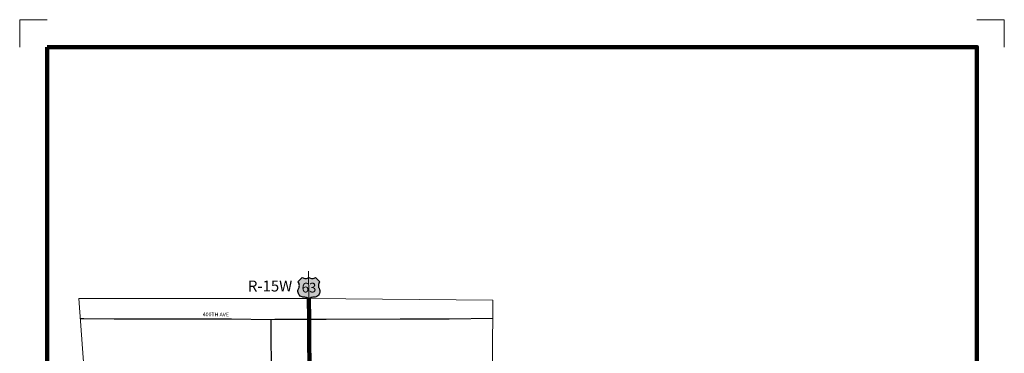
# Model space of a CAD drawing. Extents: x 237.33 to 240.93, y 116.22 to 119.82.
# Drawn here: x 237.33 to 240.93, y 118.6 to 119.82 of the extents above; entities that cross this region are included whole.
import ezdxf
from ezdxf.enums import TextEntityAlignment as Align

# ---------------------------------------------------------------- set-up
doc = ezdxf.new("R2010")
doc.units = ezdxf.units.MI
doc.header["$MEASUREMENT"] = 0
doc.linetypes.add('DOT', pattern=[0.025, 0.005, -0.02])
for name, color, linetype, lineweight in [('tdCiMapFrame', 7, 'Continuous', 0), ('tdCiMapPltShpe', 31, 'Continuous', 13), ('tdCiPriCL', 1, 'Continuous', 13), ('tdCiPriNonDiv', 1, 'Continuous', 200), ('tdCiSecCL', 241, 'Continuous', 30), ('tdCiSecText', 241, 'Continuous', 0), ('tdCiSectLine', 7, 'DOT', 13), ('tdCiSectTwpRng', 7, 'Continuous', 0), ('tdCiShieldPriUsRte', 7, 'Continuous', 0)]:
    doc.layers.add(name, color=color, linetype=linetype, lineweight=lineweight)
doc.styles.add('Straight CC', font='verdana.ttf')
doc.styles.add('Style-GEOMETRICFUTURA_211_L', font='GEOMETRICFUTURA_211_L.shx')
doc.styles.add('Style-GEOMETRICFUTURA_211_L_L', font='GEOMETRICFUTURA_211_L_L.shx')

# ---------------------------------------------------------------- blocks, each defined once
blk = doc.blocks.new('FR1717')
at = {"layer": 'tdCiMapFrame', "color": 1, "linetype": 'Continuous', "lineweight": 13, "ltscale": 0.05}
for points in [[(-3.4, 3.5), (-3.5, 3.5), (-3.5, 3.4)], [(0.1, 3.4), (0.1, 3.5), (0, 3.5)]]:
    blk.add_lwpolyline(points, dxfattribs=at)
at = {"layer": 'tdCiMapFrame', "color": 40, "linetype": 'Continuous', "lineweight": 200, "ltscale": 0.05}
blk.add_lwpolyline([(-3.4, 3.4), (-3.4, 0), (0, 0), (0, 3.4), (-3.4, 3.4)], dxfattribs=at)
blk = doc.blocks.new('SHIELD_US_2')
at = {"layer": 'tdCiShieldPriUsRte', "linetype": 'Continuous', "lineweight": 30, "ltscale": 0.05}
blk.add_hatch(color=7, dxfattribs=at).paths.add_polyline_path([(0, -0.0399), (-0.0024, -0.0375), (-0.0051, -0.0355), (-0.0082, -0.0341), (-0.0115, -0.0333), (-0.0144, -0.0331), (-0.0179, -0.0331), (-0.0216, -0.0327), (-0.0251, -0.0318), (-0.0285, -0.0303), (-0.0316, -0.0283), (-0.0343, -0.0257), (-0.0365, -0.0228), (-0.0382, -0.0195), (-0.0394, -0.016), (-0.0399, -0.0123), (-0.0398, -0.0086), (-0.0391, -0.005), (-0.0378, -0.0016), (-0.0358, 0.0028), (-0.035, 0.0064), (-0.0347, 0.0101), (-0.035, 0.0137), (-0.036, 0.0173), (-0.0375, 0.0207), (-0.0399, 0.0241), (-0.032, 0.032), (-0.0241, 0.0399), (-0.0213, 0.038), (-0.0182, 0.0366), (-0.015, 0.0357), (-0.0116, 0.0355), (-0.0082, 0.0359), (-0.005, 0.0369), (-0.002, 0.0385), (0, 0.0399), (0.0028, 0.038), (0.0059, 0.0366), (0.0091, 0.0357), (0.0127, 0.0355), (0.0159, 0.0359), (0.0191, 0.0369), (0.0221, 0.0385), (0.0241, 0.0399), (0.0399, 0.0241), (0.0378, 0.0211), (0.0362, 0.0178), (0.0351, 0.0142), (0.0347, 0.0106), (0.0349, 0.0069), (0.0357, 0.0033), (0.0371, -0.0002), (0.0388, -0.004), (0.0397, -0.0076), (0.0399, -0.0113), (0.0396, -0.0149), (0.0386, -0.0185), (0.0371, -0.0219), (0.035, -0.0249), (0.0324, -0.0276), (0.0294, -0.0298), (0.0261, -0.0314), (0.0226, -0.0325), (0.019, -0.033), (0.0144, -0.0331), (0.0111, -0.0334), (0.0078, -0.0343), (0.0048, -0.0358), (0.002, -0.0378)])
at = {"layer": 'tdCiShieldPriUsRte', "color": 7, "linetype": 'Continuous', "lineweight": 30, "ltscale": 0.05}
blk.add_lwpolyline([(-0.032, 0.032), (-0.0241, 0.0399), (-0.0213, 0.038), (-0.0182, 0.0366), (-0.015, 0.0357), (-0.0116, 0.0355), (-0.0082, 0.0359), (-0.005, 0.0369), (-0.002, 0.0385), (0, 0.0399), (0.0028, 0.038), (0.0059, 0.0366), (0.0091, 0.0357), (0.0127, 0.0355), (0.0159, 0.0359), (0.0191, 0.0369), (0.0221, 0.0385), (0.0241, 0.0399), (0.0399, 0.0241), (0.0378, 0.0211), (0.0362, 0.0178), (0.0351, 0.0142), (0.0347, 0.0106), (0.0349, 0.0069), (0.0357, 0.0033), (0.0371, -0.0002), (0.0388, -0.004), (0.0397, -0.0076), (0.0399, -0.0113), (0.0396, -0.0149), (0.0386, -0.0185), (0.0371, -0.0219), (0.035, -0.0249), (0.0324, -0.0276), (0.0294, -0.0298), (0.0261, -0.0314), (0.0226, -0.0325), (0.019, -0.033), (0.0144, -0.0331), (0.0111, -0.0334), (0.0078, -0.0343), (0.0048, -0.0358), (0.002, -0.0378), (0, -0.0399), (-0.0024, -0.0375), (-0.0051, -0.0355), (-0.0082, -0.0341), (-0.0115, -0.0333), (-0.0144, -0.0331), (-0.0179, -0.0331), (-0.0216, -0.0327), (-0.0251, -0.0318), (-0.0285, -0.0303), (-0.0316, -0.0283), (-0.0343, -0.0257), (-0.0365, -0.0228), (-0.0382, -0.0195), (-0.0394, -0.016), (-0.0399, -0.0123), (-0.0398, -0.0086), (-0.0391, -0.005), (-0.0378, -0.0016), (-0.0358, 0.0028), (-0.035, 0.0064), (-0.0347, 0.0101), (-0.035, 0.0137), (-0.036, 0.0173), (-0.0375, 0.0207), (-0.0399, 0.0241), (-0.032, 0.032)], close=True, dxfattribs=at)
at = {"layer": 'tdCiShieldPriUsRte', "color": 7, "linetype": 'Continuous', "lineweight": 0, "insert": (0.0005, 0.0023), "char_height": 0.035406, "attachment_point": 5, "line_spacing_factor": 0.6, "style": 'Straight CC'}
blk.add_mtext('\\fTrebuchet MS|b0|i0|c00|p39;\\T1.090;63', dxfattribs=at)

msp = doc.modelspace()

# ---------------------------------------------------------------- linework, layer by layer
at = {"layer": 'tdCiMapPltShpe', "color": 162, "linetype": 'Continuous', "lineweight": 13, "ltscale": 0.05}
msp.add_lwpolyline([(238.3923, 118.8023), (237.5502, 118.8023), (237.6598, 117.3076), (237.6574, 117.2914), (237.6951, 116.9083), (238.4025, 116.9289), (239.0682, 116.9483), (239.0553, 117.3094), (239.0554, 117.3254), (239.064, 118.7963), (238.3923, 118.8023)], close=True, dxfattribs=at)
msp.add_lwpolyline([(238.3923, 118.8023), (237.5502, 118.8023), (237.6598, 117.3076), (237.6574, 117.2914), (237.6951, 116.9083), (238.4025, 116.9289), (239.0682, 116.9483), (239.0553, 117.3094), (239.0554, 117.3254), (239.064, 118.7963), (238.3923, 118.8023)], close=True, dxfattribs=at)
at = {"layer": 'tdCiPriCL', "color": 1, "linetype": 'Continuous', "lineweight": 13, "ltscale": 0.05}
msp.add_lwpolyline([(238.3929, 118.4804), (238.3916, 118.7268), (238.391, 118.8023)], dxfattribs=at)
at = {"layer": 'tdCiPriNonDiv', "color": 1, "linetype": 'Continuous', "lineweight": 200, "ltscale": 0.05}
msp.add_lwpolyline([(238.3958, 117.5751), (238.3966, 117.6065), (238.3968, 117.6132), (238.3968, 117.6571), (238.3967, 117.6702), (238.3965, 117.7089), (238.3965, 117.7266), (238.3965, 117.734), (238.3965, 117.7486), (238.3961, 117.8279), (238.3965, 117.8612), (238.3954, 117.9785), (238.3953, 118.0479), (238.3953, 118.0521), (238.3949, 118.1178), (238.3944, 118.1868), (238.3938, 118.258), (238.3936, 118.2805), (238.3931, 118.3532), (238.393, 118.3971), (238.3929, 118.4804), (238.3916, 118.7268), (238.391, 118.8023)], dxfattribs=at)
at = {"layer": 'tdCiSecCL', "color": 241, "linetype": 'Continuous', "lineweight": 30, "ltscale": 0.05}
for points in [[(237.5555, 118.7291), (237.5677, 118.7288), (237.6791, 118.728), (237.7706, 118.7278), (237.9716, 118.7276), (238.1077, 118.7274), (238.2505, 118.7259), (238.2537, 118.7259)], [(238.2537, 118.7259), (238.267, 118.7266), (238.2781, 118.7271), (238.3252, 118.7271), (238.3916, 118.7268), (238.4539, 118.7263), (238.7245, 118.7273), (238.9035, 118.7273), (239.0636, 118.7298)], [(238.2537, 118.4803), (238.2539, 118.532), (238.2529, 118.6906), (238.2537, 118.7125), (238.2537, 118.7259)]]:
    msp.add_lwpolyline(points, dxfattribs=at)
at = {"layer": 'tdCiSectLine', "color": 7, "linetype": 'DOT', "lineweight": 13, "ltscale": 0.05}
msp.add_line((238.391, 118.8023), (238.3898, 118.9573), dxfattribs=at)

# ---------------------------------------------------------------- block references
at = {"layer": 'tdCiMapFrame', "color": 1, "linetype": 'Continuous', "lineweight": 13, "ltscale": 0.05}
msp.add_blockref('FR1717', (240.8338, 116.3215), dxfattribs=at)
at = {"layer": 'tdCiShieldPriUsRte', "color": 7, "linetype": 'Continuous', "lineweight": 30, "ltscale": 0.05}
msp.add_blockref('SHIELD_US_2', (238.3911, 118.8396), dxfattribs=at)

# ---------------------------------------------------------------- texts
at = {"layer": 'tdCiSecText', "color": 241, "linetype": 'Continuous', "lineweight": 0, "style": 'Style-GEOMETRICFUTURA_211_L_L'}
msp.add_text('400TH AVE', height=0.014, rotation=359.5177, dxfattribs=at).set_placement((238.0032, 118.7373))
at = {"layer": 'tdCiSectTwpRng', "color": 7, "linetype": 'Continuous', "lineweight": 0, "style": 'Style-GEOMETRICFUTURA_211_L'}
msp.add_text('R-15W', height=0.04, rotation=0.0375, dxfattribs=at).set_placement((238.2493, 118.8278), align=Align.CENTER)

doc.saveas('drawing.dxf')
